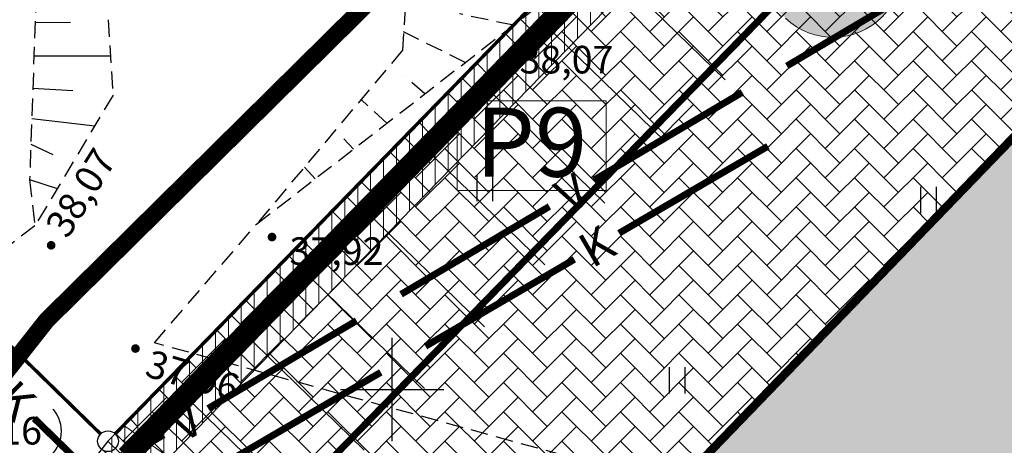
# Model space of a CAD drawing. Extents: x 546777 to 1093870, y 6584811 to 13169988.
# Drawn here: x 546818 to 546847, y 6584924 to 6584936 of the extents above; entities that cross this region are included whole.
import ezdxf
from ezdxf.enums import TextEntityAlignment as Align

# ---------------------------------------------------------------- set-up
doc = ezdxf.new("R2010")
doc.units = 0
doc.header["$MEASUREMENT"] = 0
for name, pattern in [('-K-', [13, 5, -0.75, -0.75, 5, -1.5]), ('ABIJOON_500', [13.5, 3, -1.5, 3, -1.5, 3, -1.5]), ('CENTER', [50.8, 31.75, -6.35, 6.35, -6.35]), ('DASHDOT', [1, 0.5, -0.25, 0, -0.25]), ('DASHED', [0.75, 0.5, -0.25]), ('GAASITRASS', [13, 2.5, -1.5, -1.5, 7.5])]:
    doc.linetypes.add(name, pattern=pattern)
doc.layers.get('0').update_dxf_attribs({"linetype": 'CONTINUOUS'})
for name, color, linetype in [('Ehitusala', 2, 'CONTINUOUS'), ('GTRASS', 252, 'CONTINUOUS'), ('HALJASTUS', 3, 'CONTINUOUS'), ('hall', 253, 'CONTINUOUS'), ('HOONE', 4, 'CONTINUOUS'), ('KANAL', 252, '-K-'), ('KIRJANURK', 7, 'CONTINUOUS'), ('majauus', 251, 'CONTINUOUS'), ('MOODUSTKRPIIR', 10, 'CONTINUOUS'), ('PIIR', 1, 'CONTINUOUS'), ('PIIRE', 7, 'CONTINUOUS'), ('PIIRUUS', 1, 'CONTINUOUS'), ('PINN', 252, 'CONTINUOUS'), ('PINNAD', 252, 'DASHED'), ('Pl_ala piir', 1, 'DASHDOT'), ('RAAM', 7, 'CONTINUOUS'), ('TEED_ASF', 251, 'CONTINUOUS'), ('VESI', 252, 'CONTINUOUS')]:
    doc.layers.add(name, color=color, linetype=linetype)
doc.layers.add('MÕÕDUD', color=7, linetype='CONTINUOUS', lineweight=0)
doc.styles.add('ITALICC', font='italicc', dxfattribs={"height": 0.8})
doc.styles.add('MERKA', font='ARIAL.TTF', dxfattribs={"height": 20})
doc.styles.add('ROMANC', font='romanc', dxfattribs={"height": 1})
doc.linetypes.add('AP$0$FENCELINE1', pattern='A,0.25,[133,ltypeshp.shx,S=0.1,R=0,X=0,Y=0],-0.2,1', length=1.45)

# ---------------------------------------------------------------- blocks, each defined once
blk = doc.blocks.new('RISTID')
at = {"linetype": 'Continuous'}
for p, q in [((50, 48.5), (50, 51.5)), ((48.5, 50), (51.5, 50)), ((50, -1.5), (50, 1.5)), ((48.5, 0), (51.5, 0))]:
    blk.add_line(p, q, dxfattribs=at)
blk = doc.blocks.new('HEIN')
at = {"linetype": 'Continuous'}
for p, q in [((-0.234, 0.38), (-0.234, -0.381)), ((0.221, 0.38), (0.221, -0.381))]:
    blk.add_line(p, q, dxfattribs=at)

msp = doc.modelspace()

# ---------------------------------------------------------------- hatches: boundary and pattern name
at = {"lineweight": 9}
h = msp.add_hatch(dxfattribs=at)
h.set_pattern_fill('ANSI31', color=6, scale=3, angle=45, style=0)
h.set_pattern_definition([(90, (279.04325, -524.84598), (-0.375, 6e-17), [])])
h.paths.add_polyline_path([(546882.766, 6584948.971), (546889.417, 6584941.147), (546876.611, 6584931.653), (546833.252, 6584893.178), (546830.43, 6584890.645), (546829.499, 6584895.032), (546821.927, 6584918.622), (546820.377, 6584920.923), (546857.552, 6584959.081), (546866.052, 6584950.794), (546867.392, 6584951.722), (546857.523, 6584961.344), (546820.803, 6584923.654), (546817.804, 6584919.798), (546818.558, 6584919.057), (546818.951, 6584919.46), (546820.109, 6584917.741), (546827.563, 6584894.517), (546828.713, 6584889.104), (546804.538, 6584867.41), (546811.336, 6584869.423), (546822.561, 6584879.335), (546829.39, 6584878.55), (546835.38, 6584876.528), (546838.044, 6584877.317), (546832.671, 6584879.131), (546830.82, 6584887.847), (546834.197, 6584890.985), (546845.022, 6584879.381), (546847.35, 6584880.069), (546835.888, 6584892.517), (546854.413, 6584908.555), (546877.642, 6584929.758), (546904.041, 6584924.68), (546913.853, 6584913.849), (546923.438, 6584902.572), (546925.641, 6584903.223), (546915.431, 6584915.235), (546905.469, 6584926.232), (546905.004, 6584926.009), (546884.099, 6584950.183)])
at = {"layer": 'hall'}
h = msp.add_hatch(dxfattribs=at)
h.set_pattern_fill('AR-HBONE', color=252, scale=0.15, style=0)
h.set_pattern_definition([(45, (-343.64683, -13.61467), (7e-17, 0.848528137424), [1.8, -0.6]), (135, (-343.2226, -13.1904), (7e-17, 0.848528137424), [1.8, -0.6])])
h.paths.add_polyline_path([(546858.225, 6584944.038), (546859.732, 6584945.622), (546850.609, 6584954.241), (546820.619, 6584923.417), (546829.934, 6584915.057, -0.071944), (546830.105, 6584914.904)])
at = {"layer": 'HOONE'}
msp.add_hatch(color=41, dxfattribs=at).paths.add_polyline_path([(546858.225, 6584944.038), (546829.801, 6584914.588), (546840.083, 6584904.507), (546869.048, 6584933.651)])
at = {"layer": 'MÕÕDUD'}
h = msp.add_hatch(color=71, dxfattribs=at)
edge = h.paths.add_edge_path()
edge.add_line((546843.241, 6584938.79), (546839.297, 6584942.636))
edge.add_line((546839.297, 6584942.636), (546836.505, 6584939.771))
edge.add_line((546836.505, 6584939.771), (546840.449, 6584935.926))
edge.add_arc((546841.832, 6584937.371), 2, 226.2518, 405.2026)

# ---------------------------------------------------------------- linework, layer by layer
at = {"layer": 'Ehitusala', "color": 163, "linetype": 'ABIJOON_500', "ltscale": 0.5, "const_width": 0.2}
msp.add_lwpolyline([(546852.527, 6584892.027), (546824.112, 6584919.885), (546857.614, 6584954.272)], dxfattribs=at)
at = {"layer": 'GTRASS', "linetype": 'GAASITRASS'}
msp.add_circle((546818.454, 6584923.946), 0.988, dxfattribs=at)
at = {"layer": 'KANAL', "const_width": 0.2}
for points in [[(546839.939, 6584932.209), (546835.622, 6584929.687)], [(546834.326, 6584928.93), (546830.009, 6584926.408)], [(546828.714, 6584925.652), (546824.396, 6584923.13)], [(546822.247, 6584920.82), (546818.667, 6584924.312)]]:
    msp.add_lwpolyline(points, dxfattribs=at)
at = {"layer": 'majauus', "color": 7, "ltscale": 0.5, "const_width": 0.245}
msp.add_lwpolyline([(546858.225, 6584944.038), (546858.225, 6584944.038), (546858.225, 6584944.038), (546829.801, 6584914.588), (546840.083, 6584904.507), (546869.048, 6584933.651), (546858.225, 6584944.038)], dxfattribs=at)
at = {"layer": 'MOODUSTKRPIIR', "lineweight": 50, "const_width": 0.64}
msp.add_lwpolyline([(546821.346, 6584923.206), (546857.429, 6584960.269)], dxfattribs=at)
at = {"layer": 'MÕÕDUD', "color": 142}
msp.add_line((546825.4, 6584921.208), (546821.249, 6584924.115), dxfattribs=at)
at = {"layer": 'PIIR'}
msp.add_circle((546820.803, 6584923.654), 0.3, dxfattribs=at)
at = {"layer": 'PIIRE', "linetype": 'AP$0$FENCELINE1', "lineweight": 30, "ltscale": 2.5}
msp.add_line((546857.532, 6584960.637), (546821.161, 6584923.305), dxfattribs=at)
at = {"layer": 'PIIRUUS', "color": 34, "linetype": 'Continuous', "const_width": 0.1}
for points in [[(546821.013, 6584923.869), (546857.314, 6584961.129)], [(546857.314, 6584961.129), (546821.013, 6584923.869)], [(546807.811, 6584936.366), (546820.589, 6584923.864)]]:
    msp.add_lwpolyline(points, dxfattribs=at)
at = {"layer": 'PINN'}
for p, q in [((546818.69, 6584935.803), (546819.72, 6584935.809)), ((546818.656, 6584934.831), (546820.874, 6584934.828)), ((546818.623, 6584933.894), (546819.784, 6584933.824)), ((546818.593, 6584933.017), (546820.417, 6584932.801)), ((546818.567, 6584932.269), (546819.199, 6584931.966)), ((546818.531, 6584931.244), (546819.329, 6584930.98))]:
    msp.add_line(p, q, dxfattribs=at)
at = {"layer": 'PINNAD', "color": 252}
for p, q in [((546829.745, 6584941.467), (546829.341, 6584934.996)), ((546820.654, 6584938.124), (546820.95, 6584933.693)), ((546825.113, 6584929.952), (546833.092, 6584936.135)), ((546832.559, 6584935.72), (546830.993, 6584936.048)), ((546831.164, 6584934.641), (546829.374, 6584935.524)), ((546829.341, 6584934.996), (546825.113, 6584929.952)), ((546829.988, 6584933.73), (546829.426, 6584934.233)), ((546820.95, 6584933.693), (546818.685, 6584929.902)), ((546828.886, 6584932.876), (546828.141, 6584933.564)), ((546827.923, 6584932.13), (546827.638, 6584932.429)), ((546826.811, 6584931.268), (546826.498, 6584931.604)), ((546818.685, 6584929.902), (546816.319, 6584928.09)), ((546822.148, 6584926.507), (546825.113, 6584929.952)), ((546841.222, 6584921.263), (546822.148, 6584926.507))]:
    msp.add_line(p, q, dxfattribs=at)
at = {"layer": 'PINNAD'}
for p, q in [((546818.717, 6584936.591), (546818.531, 6584931.244)), ((546818.531, 6584931.244), (546818.685, 6584929.902))]:
    msp.add_line(p, q, dxfattribs=at)
at = {"layer": 'PINNAD', "const_width": 0.125}
for points in [[(546833.38, 6584935.534, 1), (546833.505, 6584935.534, 1)], [(546825.497, 6584929.576, 1), (546825.622, 6584929.576, 1)], [(546819.092, 6584929.337, 1), (546819.217, 6584929.337, 1)], [(546821.537, 6584926.342, 1), (546821.662, 6584926.342, 1)]]:
    msp.add_lwpolyline(points, format="xyb", close=True, dxfattribs=at)
at = {"layer": 'Pl_ala piir', "color": 0, "linetype": 'CENTER', "ltscale": 0.15, "const_width": 0.5, "flags": 128}
msp.add_lwpolyline([(546819.021, 6584927.157), (546807.656, 6584912.722), (546796.598, 6584862), (546989.392, 6584917.665), (546943.971, 6585007.954), (546876.245, 6584947.803), (546857.875, 6584965.561), (546819.021, 6584927.157)], dxfattribs=at)
at = {"layer": 'TEED_ASF', "color": 7, "lineweight": 13}
for p, q in [((546838.704, 6584934.136), (546835.124, 6584937.626)), ((546836.959, 6584932.346), (546833.378, 6584935.836)), ((546835.213, 6584930.556), (546831.633, 6584934.046)), ((546833.468, 6584928.766), (546829.888, 6584932.256)), ((546831.723, 6584926.976), (546828.143, 6584930.466)), ((546829.978, 6584925.186), (546826.398, 6584928.676)), ((546828.233, 6584923.396), (546824.652, 6584926.886)), ((546826.487, 6584921.605), (546822.907, 6584925.096)), ((546824.732, 6584919.826), (546820.803, 6584923.654))]:
    msp.add_line(p, q, dxfattribs=at)
at = {"layer": 'TEED_ASF', "color": 0, "lineweight": 9, "ltscale": 0.5}
for p, q in [((546830.925, 6584933.526), (546835.249, 6584933.526)), ((546830.925, 6584933.526), (546830.925, 6584930.923)), ((546835.249, 6584930.923), (546835.249, 6584933.526)), ((546830.925, 6584930.923), (546835.249, 6584930.923))]:
    msp.add_line(p, q, dxfattribs=at)
at = {"layer": 'TEED_ASF', "color": 7, "lineweight": 13}
msp.add_arc((546841.832, 6584937.371), 2, 226.2518, 45.2026, dxfattribs=at)
at = {"layer": 'VESI', "color": 6}
for points in [[(546857.523, 6584961.344), (546820.803, 6584923.654), (546817.804, 6584919.798), (546818.558, 6584919.057), (546818.951, 6584919.46), (546820.109, 6584917.741), (546827.563, 6584894.517), (546828.713, 6584889.104), (546804.538, 6584867.41), (546811.336, 6584869.423), (546822.561, 6584879.335), (546829.39, 6584878.55), (546835.38, 6584876.528), (546838.044, 6584877.317), (546832.671, 6584879.131), (546830.82, 6584887.847), (546834.197, 6584890.985), (546845.022, 6584879.381), (546847.35, 6584880.069), (546835.888, 6584892.517), (546854.413, 6584908.555), (546877.642, 6584929.758)], [(546889.417, 6584941.147), (546876.611, 6584931.653), (546833.252, 6584893.178), (546830.43, 6584890.645), (546829.499, 6584895.032), (546821.927, 6584918.622), (546820.377, 6584920.923), (546857.552, 6584959.081)]]:
    msp.add_lwpolyline(points, dxfattribs=at)
at = {"layer": 'VESI', "const_width": 0.2}
for points in [[(546840.488, 6584934.538), (546844.868, 6584937.131)], [(546834.894, 6584931.227), (546839.197, 6584933.774)], [(546829.301, 6584927.915), (546833.603, 6584930.463)], [(546823.708, 6584924.604), (546828.01, 6584927.151)], [(546818.114, 6584921.293), (546822.417, 6584923.84)]]:
    msp.add_lwpolyline(points, dxfattribs=at)

# ---------------------------------------------------------------- block references
at = {"layer": 'HALJASTUS'}
for p in [(546831.731, 6584930.995), (546844.6, 6584930.648), (546837.311, 6584925.418)]:
    msp.add_blockref('HEIN', p, dxfattribs=at)
at = {"layer": 'RAAM'}
for p in [(546779.043, 6584925.154), (546779.043, 6584875.154)]:
    msp.add_blockref('RISTID', p, dxfattribs=at)

# ---------------------------------------------------------------- texts
at = {"layer": 'GTRASS', "linetype": 'GAASITRASS', "style": 'ITALICC'}
msp.add_text('16', height=0.8, dxfattribs=at).set_placement((546817.677, 6584923.558))
at = {"layer": 'KANAL', "style": 'ROMANC'}
for rotation, p in [(30.2961, (546834.974, 6584929.309)), (315.717, (546818.131, 6584924.835))]:
    msp.add_text('K', height=1, rotation=rotation, dxfattribs=at).set_placement(p, align=Align.MIDDLE_CENTER)
at = {"layer": 'KIRJANURK', "style": 'MERKA'}
msp.add_text('P9', height=2, dxfattribs=at).set_placement((546831.458, 6584931.327))
at = {"layer": 'PINNAD', "style": 'ITALICC'}
for s, p in [('38,07', (546832.735, 6584934.322)), ('37,92', (546826.065, 6584928.768))]:
    msp.add_text(s, height=0.8, dxfattribs=at).set_placement(p)
for s, rotation, p in [('38,07', 57.9738, (546819.628, 6584929.495)), ('37,96', 343.5526, (546821.836, 6584925.554))]:
    msp.add_text(s, height=0.8, rotation=rotation, dxfattribs=at).set_placement(p)
at = {"layer": 'VESI', "style": 'ROMANC'}
for p in [(546834.249, 6584930.845), (546823.062, 6584924.222)]:
    msp.add_text('V', height=1, rotation=30.6264, dxfattribs=at).set_placement(p, align=Align.MIDDLE_CENTER)

doc.saveas('drawing.dxf')
